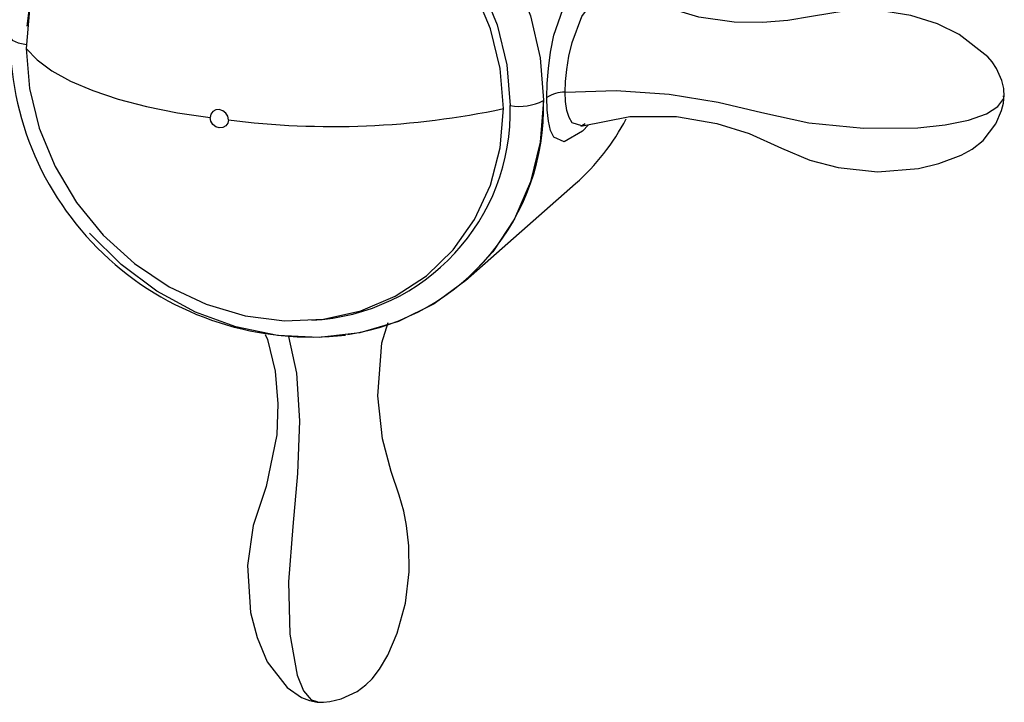
# Paper-space layout '_Dimetric' of a CAD drawing. Units: millimetres. Extents: x -175 to 100, y -19 to 293.
# Drawn here: x 11 to 56, y 42 to 74 of the extents above; entities that cross this region are included whole.
import ezdxf

# ---------------------------------------------------------------- set-up
doc = ezdxf.new("R2010")
doc.units = ezdxf.units.MM

psp = doc.layouts.new('_Dimetric')

# ---------------------------------------------------------------- linework, layer by layer
at = {"color": 7, "linetype": 'Continuous', "lineweight": 25}
for p, q in [((36.823, 69.11), (36.668, 69.019)), ((31.272, 61.834), (36.378, 66.337))]:
    psp.add_line(p, q, dxfattribs=at)
at = {"color": 7, "linetype": 'Continuous', "lineweight": 25, "flags": 128}
for points in [[(10.592, 76.393), (10.801, 77.087), (11.543, 78.796), (12.556, 80.331), (13.814, 81.656), (15.287, 82.737), (16.939, 83.548), (18.728, 84.069), (20.611, 84.287), (22.541, 84.197), (24.471, 83.801), (26.354, 83.108), (28.143, 82.137), (29.794, 80.91), (31.267, 79.457), (32.525, 77.816), (33.538, 76.025), (34.281, 74.129), (34.734, 72.174), (34.888, 70.21)], [(10.927, 73.644), (11.048, 74.638), (11.503, 76.392), (12.248, 78.009), (13.262, 79.446), (14.517, 80.662), (15.98, 81.626), (17.611, 82.31), (19.364, 82.696), (21.193, 82.773), (23.047, 82.539), (24.875, 82.001), (26.629, 81.174), (28.259, 80.079), (29.722, 78.747), (30.978, 77.214), (31.992, 75.522), (32.737, 73.717), (33.192, 71.848), (33.345, 69.967)], [(33.028, 69.82), (32.877, 71.677), (32.428, 73.52), (31.694, 75.301), (30.693, 76.971), (29.454, 78.483), (28.011, 79.797), (26.402, 80.877), (24.672, 81.694), (22.868, 82.225), (21.039, 82.455), (19.235, 82.379), (17.505, 81.998), (15.896, 81.324), (14.453, 80.373), (13.214, 79.173), (12.213, 77.755), (11.479, 76.16), (11.03, 74.429), (10.879, 72.611)], [(35.05, 70.339), (35.064, 70.991), (35.115, 71.684), (35.212, 72.442), (35.364, 73.224), (35.894, 74.739), (36.781, 75.922), (37.834, 76.38), (38.7, 76.116), (39.024, 75.772), (39.261, 75.319), (39.297, 75.183)], [(35.891, 70.589), (35.91, 71.074), (35.969, 71.643), (36.073, 72.256), (36.22, 72.884), (36.665, 74.092), (37.401, 75.086), (38.278, 75.491), (38.99, 75.304), (38.994, 75.299)], [(56.281, 70.375), (56.256, 70.76), (56.169, 71.127), (55.914, 71.69), (55.714, 71.987), (55.512, 72.23), (54.19, 73.266), (53.188, 73.753), (51.947, 74.149), (50.483, 74.376), (48.937, 74.367), (47.332, 74.099), (46.232, 73.915), (45.059, 73.817), (43.742, 73.834), (42.096, 74.06), (40.284, 74.613), (39.027, 75.339)], [(10.127, 73.168), (10.12, 73.154), (10.227, 73.003), (10.499, 72.877), (10.895, 72.795)], [(10.879, 72.611), (11.377, 72.079), (12.065, 71.571), (12.931, 71.095), (13.963, 70.657), (15.146, 70.263), (16.462, 69.92), (17.894, 69.632), (19.418, 69.404)], [(10.879, 72.611), (11.03, 70.755), (11.479, 68.911), (12.213, 67.13), (13.214, 65.461), (14.453, 63.948), (15.896, 62.634), (17.505, 61.554), (19.235, 60.737), (21.039, 60.207), (22.868, 59.976), (24.672, 60.052), (26.402, 60.433), (28.011, 61.108), (29.454, 62.058), (30.693, 63.259), (31.694, 64.676), (32.428, 66.272), (32.877, 68.002), (33.028, 69.82)], [(35.891, 70.589), (38.265, 70.655), (40.729, 70.493), (42.999, 70.122), (45.027, 69.641), (47.2, 69.16), (49.739, 68.91), (52.263, 68.934), (53.54, 69.071), (54.62, 69.288), (55.448, 69.576), (55.983, 69.918)], [(36.668, 69.019), (36.228, 69.164), (36.08, 69.405), (35.976, 69.741), (35.914, 70.152), (35.891, 70.589)], [(36.622, 69.002), (38.894, 69.458), (41.068, 69.455), (42.935, 69.135), (44.431, 68.66), (45.945, 67.987), (47.261, 67.423), (48.568, 67.082), (50.398, 66.891), (52.291, 67.045), (53.248, 67.269), (54.277, 67.655), (54.797, 67.944), (55.304, 68.342), (55.889, 69.122), (56.156, 69.728), (56.248, 70.079), (56.282, 70.44)], [(55.983, 69.918), (56.262, 70.294), (56.248, 70.41)], [(34.888, 70.197), (34.739, 68.267), (34.289, 66.423), (33.549, 64.71), (32.538, 63.17), (31.28, 61.841), (29.807, 60.756), (28.155, 59.942), (26.365, 59.419), (24.48, 59.199), (22.547, 59.288), (20.614, 59.684), (18.729, 60.377), (16.937, 61.35), (15.284, 62.579), (13.81, 64.034)], [(34.888, 70.21), (34.889, 70.204), (34.889, 70.198)], [(36.979, 69.074), (36.697, 68.767), (35.851, 68.283), (35.362, 68.492), (35.218, 68.802), (35.12, 69.236), (35.066, 69.757), (35.05, 70.339)], [(20.26, 69.298), (20.228, 69.465), (20.137, 69.614), (20, 69.723), (19.839, 69.775), (19.678, 69.763), (19.542, 69.689), (19.45, 69.563), (19.418, 69.404)], [(20.26, 69.298), (20.228, 69.14), (20.137, 69.014), (20, 68.939), (19.839, 68.927), (19.678, 68.98), (19.542, 69.089), (19.45, 69.238), (19.418, 69.404)], [(24.377, 42.27), (24.68, 42.259), (24.977, 42.29), (25.503, 42.42), (26.237, 42.758), (26.649, 43.066), (26.934, 43.349), (27.282, 43.8), (27.662, 44.455), (28.091, 45.465), (28.476, 46.863), (28.652, 48.311), (28.64, 49.522), (28.535, 50.464), (28.403, 51.129), (28.185, 51.882), (27.816, 52.98), (27.422, 54.494), (27.197, 56.494), (27.387, 58.948), (27.685, 59.889)], [(21.97, 59.327), (22.072, 59.103), (22.427, 57.628), (22.564, 56.108), (22.509, 54.669), (22.015, 52.285), (21.412, 50.466), (21.146, 48.604), (21.293, 46.422), (21.59, 45.268), (22.067, 44.145), (22.984, 42.94), (23.659, 42.484), (24.025, 42.342), (24.377, 42.27)], [(23.059, 59.248), (23.419, 57.534), (23.563, 55.328), (23.477, 52.884), (23.253, 50.421), (23.049, 47.846), (23.12, 45.423), (23.46, 43.526), (23.754, 42.798), (24.105, 42.374), (24.382, 42.304)]]:
    psp.add_lwpolyline(points, dxfattribs=at)
at = {"color": 7, "linetype": 'Continuous', "lineweight": 25}
for centre, radius, start, end in [((24.104, 73.201), 13.984, 179.1653, 276.5277), ((35.914, 68.967), 1.622, 90.8325, 122.2055), ((23.636, 69.697), 9.713, 272.9191, 1.5904), ((24.225, 69.889), 10.668, 278.5626, 1.6523), ((33.786, 72.304), 2.378, 259.3115, 297.6168), ((25.103, 107.249), 38.259, 262.7285, 281.9558), ((29.456, 74.158), 10.444, 311.5114, 332.5796)]:
    psp.add_arc(centre, radius, start, end, dxfattribs=at)

doc.saveas('drawing.dxf')
